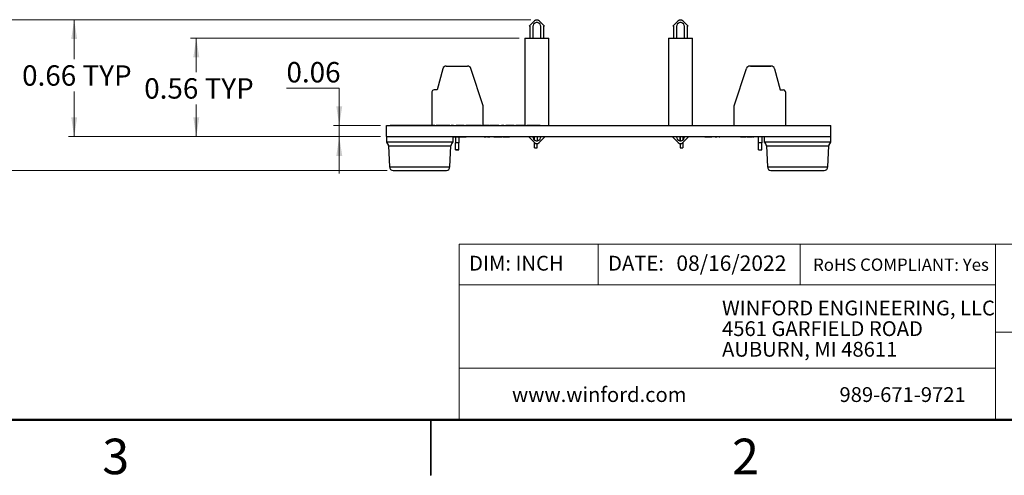
# Model space of a CAD drawing. Units: inches. Extents: x 0.1 to 14.1, y 0.1 to 9.1.
# Drawn here: x 4.8 to 10.3, y 0.1 to 2.7 of the extents above; entities that cross this region are included whole.
import ezdxf

# ---------------------------------------------------------------- set-up
doc = ezdxf.new("R2010")
doc.units = ezdxf.units.IN
doc.header["$LTSCALE"] = 0.833333
doc.header["$MEASUREMENT"] = 0
doc.styles.add('SLDTEXTSTYLE0', font='TXT', dxfattribs={"width": 0.75})
doc.dimstyles.new('SLDDIMSTYLE5', dxfattribs={"dimtxt": 0.114829, "dimasz": 0.108333, "dimexe": 0, "dimexo": 0.0625, "dimgap": 0.028707, "dimtad": 0, "dimtih": 1, "dimtoh": 1, "dimrnd": 1e-09, "dimdsep": 46, "dimtxsty": 'SLDTEXTSTYLE0', "dimsah": 1, "dimcen": 0.09, "dimadec": 0, "dimazin": 2, "dimtfac": 1, "dimtofl": 0, "dimtmove": 0, "dimatfit": 3, "dimfxl": 0, "dimfrac": 2, "dimtolj": 1, "dimtzin": 12, "dimarcsym": 0})
doc.dimstyles.new('SLDDIMSTYLE6', dxfattribs={"dimtxt": 0.114829, "dimasz": 0.108333, "dimexe": 0, "dimexo": 0.0625, "dimgap": 0.028707, "dimtad": 0, "dimtih": 1, "dimtoh": 1, "dimrnd": 1e-09, "dimdsep": 46, "dimtxsty": 'SLDTEXTSTYLE0', "dimsah": 1, "dimcen": 0.09, "dimadec": 0, "dimazin": 2, "dimtfac": 1, "dimtmove": 0, "dimatfit": 0, "dimfxl": 0, "dimfrac": 2, "dimtolj": 1, "dimtzin": 12, "dimarcsym": 0})

# ---------------------------------------------------------------- blocks, each defined once
blk = doc.blocks.new('SW_NOTE_0')
at = {"color": 0, "linetype": 'Continuous', "lineweight": 0, "char_height": 0.083333, "attachment_point": 1, "style": 'SLDTEXTSTYLE0'}
for s, insert in [('WINFORD ENGINEERING, LLC', (0, 0.1074)), ('4561 GARFIELD ROAD', (0, -0.0087)), ('AUBURN, MI 48611', (0, -0.1249))]:
    blk.add_mtext(s, dxfattribs=dict(at, insert=insert))
blk = doc.blocks.new('_D_7')
at = {"color": 7, "linetype": 'Continuous', "lineweight": 18}
for p, q in [((7.6442, 2.6698), (5.0441, 2.6698)), ((5.0769, 2.6698), (5.0769, 2.4472)), ((5.0769, 2.0112), (5.0769, 2.2649)), ((6.7998, 2.0112), (5.0441, 2.0112))]:
    blk.add_line(p, q, dxfattribs=at)
for points in [[(5.0769, 2.6698), (5.0603, 2.5615), (5.0936, 2.5615)], [(5.0769, 2.0112), (5.0936, 2.1196), (5.0603, 2.1196)]]:
    blk.add_solid(points, dxfattribs=at)
at = {"color": 7, "linetype": 'Continuous', "lineweight": 18, "char_height": 0.11483, "attachment_point": 1, "style": 'SLDTEXTSTYLE0'}
for s, insert in [('0.66', (4.784, 2.4129)), ('TYP', (5.124, 2.4129))]:
    blk.add_mtext(s, dxfattribs=dict(at, insert=insert))
blk = doc.blocks.new('_D_8')
at = {"color": 7, "linetype": 'Continuous', "lineweight": 18}
for p, q in [((6.2707, 2.2832), (6.5676, 2.2832)), ((6.5676, 2.2832), (6.5676, 2.0738)), ((6.7998, 2.0738), (6.5348, 2.0738)), ((6.5676, 2.0738), (6.5676, 2.0112)), ((6.7998, 2.0112), (6.5348, 2.0112)), ((6.5676, 2.0112), (6.5676, 1.8029))]:
    blk.add_line(p, q, dxfattribs=at)
for points in [[(6.5676, 2.0738), (6.5843, 2.1822), (6.551, 2.1822)], [(6.5676, 2.0112), (6.551, 1.9029), (6.5843, 1.9029)]]:
    blk.add_solid(points, dxfattribs=at)
at = {"color": 7, "linetype": 'Continuous', "lineweight": 18, "insert": (6.2707, 2.4313), "char_height": 0.11483, "attachment_point": 1, "style": 'SLDTEXTSTYLE0'}
blk.add_mtext('0.06', dxfattribs=at)
blk = doc.blocks.new('_D_9')
at = {"color": 7, "linetype": 'Continuous', "lineweight": 18}
for p, q in [((7.5789, 2.5665), (5.7308, 2.5665)), ((5.7636, 2.5665), (5.7636, 2.3744)), ((5.7636, 2.0112), (5.7636, 2.1921)), ((6.7998, 2.0112), (5.7308, 2.0112))]:
    blk.add_line(p, q, dxfattribs=at)
for points in [[(5.7636, 2.5665), (5.7469, 2.4581), (5.7802, 2.4581)], [(5.7636, 2.0112), (5.7802, 2.1196), (5.7469, 2.1196)]]:
    blk.add_solid(points, dxfattribs=at)
at = {"color": 7, "linetype": 'Continuous', "lineweight": 18, "char_height": 0.11483, "attachment_point": 1, "style": 'SLDTEXTSTYLE0'}
for s, insert in [('0.56', (5.4707, 2.3401)), ('TYP', (5.8107, 2.3401))]:
    blk.add_mtext(s, dxfattribs=dict(at, insert=insert))
blk = doc.blocks.new('_D_10')
at = {"color": 7, "linetype": 'Continuous', "lineweight": 18}
for p, q in [((7.6442, 2.6698), (4.3064, 2.6698)), ((4.3392, 2.6698), (4.3392, 2.3595)), ((4.3392, 1.8212), (4.3392, 2.1772)), ((6.8373, 1.8212), (4.3064, 1.8212))]:
    blk.add_line(p, q, dxfattribs=at)
for points in [[(4.3392, 2.6698), (4.3225, 2.5615), (4.3559, 2.5615)], [(4.3392, 1.8212), (4.3559, 1.9296), (4.3225, 1.9296)]]:
    blk.add_solid(points, dxfattribs=at)
at = {"color": 7, "linetype": 'Continuous', "lineweight": 18, "char_height": 0.11483, "attachment_point": 1, "style": 'SLDTEXTSTYLE0'}
for s, insert in [('0.85', (4.0463, 2.3252)), ('TYP', (4.3863, 2.3252))]:
    blk.add_mtext(s, dxfattribs=dict(at, insert=insert))

msp = doc.modelspace()

# ---------------------------------------------------------------- linework, layer by layer
at = {"color": 7, "linetype": 'Continuous', "lineweight": 25}
for p, q in [((7.6353, 2.6334), (7.6669, 2.6649)), ((7.6669, 2.6649), (7.668, 2.6661)), ((7.668, 2.6661), (7.6708, 2.6679)), ((7.668, 2.6661), (7.6708, 2.6679)), ((7.6708, 2.6679), (7.6738, 2.6692)), ((7.6708, 2.6679), (7.6738, 2.6692)), ((7.6708, 2.6679), (7.6708, 2.6679)), ((7.6738, 2.6692), (7.677, 2.6698)), ((7.677, 2.6698), (7.6803, 2.6698)), ((7.6803, 2.6698), (7.6835, 2.6692)), ((7.6835, 2.6692), (7.6865, 2.6679)), ((7.6865, 2.6679), (7.6892, 2.6661)), ((7.6892, 2.6661), (7.6904, 2.6649)), ((7.6904, 2.6649), (7.7219, 2.6334)), ((8.4433, 2.6334), (8.4749, 2.6649)), ((8.4749, 2.6649), (8.476, 2.6661)), ((8.476, 2.6661), (8.4788, 2.6679)), ((8.4788, 2.6679), (8.4818, 2.6692)), ((8.4818, 2.6692), (8.485, 2.6698)), ((8.485, 2.6698), (8.4883, 2.6698)), ((8.4883, 2.6698), (8.4915, 2.6692)), ((8.4915, 2.6692), (8.4945, 2.6679)), ((8.4945, 2.6679), (8.4972, 2.6661)), ((8.4972, 2.6661), (8.4984, 2.6649)), ((8.4984, 2.6649), (8.5299, 2.6334)), ((7.6412, 2.6334), (7.6353, 2.6334)), ((7.6412, 2.5665), (7.6412, 2.6334)), ((7.6574, 2.6366), (7.657, 2.6324)), ((7.657, 2.6324), (7.657, 2.5665)), ((7.6606, 2.6444), (7.6574, 2.6366)), ((7.6666, 2.6504), (7.6606, 2.6444)), ((7.6744, 2.6536), (7.6666, 2.6504)), ((7.6786, 2.6541), (7.6744, 2.6536)), ((7.6829, 2.6536), (7.6786, 2.6541)), ((7.6907, 2.6504), (7.6829, 2.6536)), ((7.6966, 2.6444), (7.6907, 2.6504)), ((7.6999, 2.6366), (7.6966, 2.6444)), ((7.7003, 2.6324), (7.6999, 2.6366)), ((7.7003, 2.5665), (7.7003, 2.6324)), ((7.7219, 2.6334), (7.716, 2.6334)), ((7.716, 2.6334), (7.716, 2.5665)), ((8.4492, 2.6334), (8.4433, 2.6334)), ((8.4492, 2.5665), (8.4492, 2.6334)), ((8.4492, 2.5665), (8.4492, 2.6334)), ((8.4654, 2.6366), (8.465, 2.6324)), ((8.465, 2.6324), (8.465, 2.5665)), ((8.4686, 2.6444), (8.4654, 2.6366)), ((8.4746, 2.6504), (8.4686, 2.6444)), ((8.4824, 2.6536), (8.4746, 2.6504)), ((8.4866, 2.6541), (8.4824, 2.6536)), ((8.4909, 2.6536), (8.4866, 2.6541)), ((8.4987, 2.6504), (8.4909, 2.6536)), ((8.5046, 2.6444), (8.4987, 2.6504)), ((8.5079, 2.6366), (8.5046, 2.6444)), ((8.5079, 2.6366), (8.5046, 2.6444)), ((8.5083, 2.6324), (8.5079, 2.6366)), ((8.5079, 2.6366), (8.5079, 2.6366)), ((8.5083, 2.6324), (8.5079, 2.6366)), ((8.5083, 2.5665), (8.5083, 2.6324)), ((8.5083, 2.6324), (8.5083, 2.6324)), ((8.5083, 2.5665), (8.5083, 2.6324)), ((8.5299, 2.6334), (8.524, 2.6334)), ((8.524, 2.6334), (8.524, 2.5665)), ((7.6117, 2.5665), (7.6117, 2.0743)), ((7.6117, 2.5665), (7.7456, 2.5665)), ((7.7456, 2.0748), (7.7456, 2.5665)), ((8.4197, 2.5665), (8.4197, 2.0748)), ((8.4197, 2.5665), (8.5536, 2.5665)), ((8.5536, 2.0743), (8.5536, 2.5665)), ((7.1497, 2.3939), (7.1177, 2.2746)), ((7.1497, 2.3939), (7.1177, 2.2746)), ((7.1497, 2.3939), (7.1497, 2.3939)), ((7.1548, 2.4027), (7.1548, 2.4027)), ((7.1687, 2.4085), (7.2889, 2.4085)), ((7.376, 2.1843), (7.3076, 2.3949)), ((8.7892, 2.1843), (8.8577, 2.3949)), ((8.7892, 2.1843), (8.8577, 2.3949)), ((8.8577, 2.3949), (8.8577, 2.3949)), ((8.9966, 2.4085), (8.8764, 2.4085)), ((8.8764, 2.4085), (8.8764, 2.4085)), ((8.9966, 2.4085), (8.8764, 2.4085)), ((8.994, 2.4085), (8.8798, 2.4085)), ((8.994, 2.4085), (8.8798, 2.4085)), ((8.8798, 2.4085), (8.994, 2.4085)), ((8.994, 2.4085), (8.8798, 2.4085)), ((8.8798, 2.4085), (8.994, 2.4085)), ((8.994, 2.4085), (8.8798, 2.4085)), ((8.8798, 2.4085), (8.994, 2.4085)), ((8.994, 2.4085), (8.8798, 2.4085)), ((8.8798, 2.4085), (8.994, 2.4085)), ((8.994, 2.4085), (8.8798, 2.4085)), ((8.8798, 2.4085), (8.994, 2.4085)), ((8.994, 2.4085), (8.8798, 2.4085)), ((8.8798, 2.4085), (8.994, 2.4085)), ((8.994, 2.4085), (8.8798, 2.4085)), ((8.8798, 2.4085), (8.994, 2.4085)), ((8.994, 2.4085), (8.8798, 2.4085)), ((8.994, 2.4085), (8.8798, 2.4085)), ((8.8798, 2.4085), (8.994, 2.4085)), ((8.994, 2.4085), (8.8798, 2.4085)), ((8.8798, 2.4085), (8.994, 2.4085)), ((8.994, 2.4085), (8.8798, 2.4085)), ((8.8798, 2.4085), (8.994, 2.4085)), ((8.994, 2.4085), (8.8798, 2.4085)), ((8.8798, 2.4085), (8.994, 2.4085)), ((8.994, 2.4085), (8.8798, 2.4085)), ((8.8798, 2.4085), (8.994, 2.4085)), ((8.994, 2.4085), (8.8798, 2.4085)), ((8.8798, 2.4085), (8.994, 2.4085)), ((8.9966, 2.4085), (8.9966, 2.4085)), ((9.0156, 2.3939), (9.0476, 2.2746)), ((7.0921, 2.2712), (7.0921, 2.2712)), ((7.1177, 2.2746), (7.1005, 2.2746)), ((9.0476, 2.2746), (9.0648, 2.2746)), ((9.0476, 2.2746), (9.0648, 2.2746)), ((9.0476, 2.2746), (9.0476, 2.2746)), ((9.0648, 2.2746), (9.0648, 2.2746)), ((7.0886, 2.2628), (7.0886, 2.0738)), ((7.0886, 2.2628), (7.0886, 2.0738)), ((7.0886, 2.2628), (7.0886, 2.2628)), ((7.0886, 2.2549), (7.0886, 2.0778)), ((7.0886, 2.2549), (7.0886, 2.0778)), ((7.0886, 2.2549), (7.0886, 2.0778)), ((7.0886, 2.2549), (7.0886, 2.2549)), ((7.0886, 2.2549), (7.0886, 2.0778)), ((7.0886, 2.2549), (7.0886, 2.0778)), ((7.0886, 2.2549), (7.0886, 2.0778)), ((9.0762, 2.2659), (9.0762, 2.2659)), ((9.0766, 2.2628), (9.0766, 2.0748)), ((7.376, 2.0748), (7.376, 2.1843)), ((8.7892, 2.0748), (8.7892, 2.1843)), ((8.7892, 2.1843), (8.7892, 2.1843)), ((8.7892, 2.0748), (8.7892, 2.1843)), ((6.8326, 2.0738), (9.3326, 2.0738)), ((6.8326, 2.0112), (6.8326, 2.0738)), ((6.8532, 2.0748), (6.8532, 2.0738)), ((6.8695, 2.0748), (6.8532, 2.0748)), ((6.8695, 2.0748), (6.8695, 2.0738)), ((6.8827, 2.0748), (6.8695, 2.0748)), ((6.8827, 2.0748), (6.8827, 2.0738)), ((6.8916, 2.0748), (6.8827, 2.0748)), ((6.8916, 2.0748), (6.8916, 2.0738)), ((6.9006, 2.0748), (6.8916, 2.0748)), ((6.9006, 2.0748), (6.9006, 2.0738)), ((6.9137, 2.0748), (6.9006, 2.0748)), ((6.9137, 2.0748), (6.9137, 2.0738)), ((6.9299, 2.0748), (6.9137, 2.0748)), ((6.9303, 2.0748), (6.9299, 2.0748)), ((6.9299, 2.0748), (6.9299, 2.0738)), ((6.9303, 2.0748), (6.9303, 2.0738)), ((6.9466, 2.0748), (6.9303, 2.0748)), ((6.9466, 2.0748), (6.9466, 2.0738)), ((6.9599, 2.0748), (6.9466, 2.0748)), ((6.9599, 2.0748), (6.9599, 2.0738)), ((6.9687, 2.0748), (6.9599, 2.0748)), ((6.9687, 2.0748), (6.9687, 2.0738)), ((6.9777, 2.0748), (6.9687, 2.0748)), ((6.9777, 2.0748), (6.9777, 2.0738)), ((6.9908, 2.0748), (6.9777, 2.0748)), ((6.9908, 2.0748), (6.9908, 2.0738)), ((7.007, 2.0748), (6.9908, 2.0748)), ((7.0074, 2.0748), (7.007, 2.0748)), ((7.007, 2.0748), (7.007, 2.0738)), ((7.0074, 2.0748), (7.0074, 2.0738)), ((7.0237, 2.0748), (7.0074, 2.0748)), ((7.0237, 2.0748), (7.0237, 2.0738)), ((7.037, 2.0748), (7.0237, 2.0748)), ((7.037, 2.0748), (7.037, 2.0738)), ((7.0458, 2.0748), (7.037, 2.0748)), ((7.0458, 2.0748), (7.0458, 2.0738)), ((7.0548, 2.0748), (7.0458, 2.0748)), ((7.0548, 2.0748), (7.0548, 2.0738)), ((7.0679, 2.0748), (7.0548, 2.0748)), ((7.0679, 2.0748), (7.0679, 2.0738)), ((7.0841, 2.0748), (7.0679, 2.0748)), ((7.0841, 2.0748), (7.0886, 2.0748)), ((7.0841, 2.0748), (7.0841, 2.0738)), ((7.0886, 2.0778), (7.0886, 2.0778)), ((7.0886, 2.0778), (7.0886, 2.0778)), ((7.0886, 2.0778), (7.0886, 2.0778)), ((7.0914, 2.0748), (7.0914, 2.0738)), ((7.1052, 2.0748), (7.0914, 2.0748)), ((7.1052, 2.0748), (7.1052, 2.0738)), ((7.1125, 2.0748), (7.1125, 2.0738)), ((7.1288, 2.0748), (7.1125, 2.0748)), ((7.1288, 2.0748), (7.1288, 2.0738)), ((7.1421, 2.0748), (7.1288, 2.0748)), ((7.1421, 2.0748), (7.1421, 2.0738)), ((7.1509, 2.0748), (7.1421, 2.0748)), ((7.1509, 2.0748), (7.1509, 2.0738)), ((7.1599, 2.0748), (7.1509, 2.0748)), ((7.1599, 2.0748), (7.1599, 2.0738)), ((7.173, 2.0748), (7.1599, 2.0748)), ((7.173, 2.0748), (7.173, 2.0738)), ((7.1892, 2.0748), (7.173, 2.0748)), ((7.1892, 2.0748), (7.1892, 2.0738)), ((7.196, 2.0748), (7.196, 2.0738)), ((7.196, 2.0748), (7.1965, 2.0748)), ((7.1965, 2.0748), (7.1965, 2.0738)), ((7.2103, 2.0748), (7.1965, 2.0748)), ((7.2103, 2.0748), (7.2245, 2.0748)), ((7.2103, 2.0748), (7.2103, 2.0738)), ((7.2245, 2.0748), (7.2245, 2.0738)), ((7.2383, 2.0748), (7.2245, 2.0748)), ((7.2383, 2.0748), (7.2383, 2.0738)), ((7.2487, 2.0748), (7.2487, 2.0738)), ((7.2564, 2.0748), (7.2564, 2.0738)), ((7.2702, 2.0748), (7.2564, 2.0748)), ((7.2702, 2.0748), (7.2801, 2.0748)), ((7.2702, 2.0748), (7.2702, 2.0738)), ((7.2801, 2.0748), (7.2801, 2.0738)), ((7.287, 2.0748), (7.2801, 2.0748)), ((7.287, 2.0748), (7.287, 2.0738)), ((7.3008, 2.0748), (7.287, 2.0748)), ((7.3008, 2.0748), (7.3008, 2.0738)), ((7.3103, 2.0748), (7.3008, 2.0748)), ((7.3103, 2.0748), (7.3103, 2.0738)), ((7.3124, 2.0748), (7.3106, 2.0748)), ((7.3124, 2.0748), (7.3124, 2.0738)), ((7.3137, 2.0748), (7.3124, 2.0748)), ((7.3137, 2.0748), (7.3143, 2.0748)), ((7.3137, 2.0748), (7.3137, 2.0738)), ((7.3159, 2.0748), (7.3159, 2.0738)), ((7.3422, 2.0748), (7.3422, 2.0738)), ((7.3684, 2.0748), (7.3684, 2.0738)), ((7.37, 2.0748), (7.38, 2.0748)), ((7.38, 2.0748), (7.38, 2.0738)), ((7.3938, 2.0748), (7.38, 2.0748)), ((7.3938, 2.0748), (7.3938, 2.0738)), ((7.4022, 2.0748), (7.4022, 2.0738)), ((7.408, 2.0748), (7.408, 2.0738)), ((7.4119, 2.0748), (7.408, 2.0748)), ((7.4119, 2.0748), (7.4142, 2.0748)), ((7.4119, 2.0748), (7.4119, 2.0738)), ((7.4158, 2.0748), (7.4158, 2.0738)), ((7.436, 2.0748), (7.436, 2.0738)), ((7.4511, 2.0748), (7.4511, 2.0738)), ((7.4649, 2.0748), (7.4511, 2.0748)), ((7.4649, 2.0748), (7.48, 2.0748)), ((7.4649, 2.0748), (7.4649, 2.0738)), ((7.48, 2.0748), (7.48, 2.0738)), ((7.4938, 2.0748), (7.48, 2.0748)), ((7.4938, 2.0748), (7.503, 2.0748)), ((7.4938, 2.0748), (7.4938, 2.0738)), ((7.5045, 2.0748), (7.5045, 2.0738)), ((7.5287, 2.0748), (7.5287, 2.0738)), ((7.5519, 2.0748), (7.5519, 2.0738)), ((7.5535, 2.0748), (7.5586, 2.0748)), ((7.5601, 2.0748), (7.5601, 2.0738)), ((7.5864, 2.0748), (7.5864, 2.0738)), ((7.6127, 2.0748), (7.6127, 2.0738)), ((7.6127, 2.0743), (7.6226, 2.0743)), ((7.6226, 2.0748), (7.6226, 2.0738)), ((7.6364, 2.0748), (7.6226, 2.0748)), ((7.6364, 2.0748), (7.6364, 2.0738)), ((7.6461, 2.0748), (7.6461, 2.0738)), ((7.6527, 2.0748), (7.6527, 2.0738)), ((7.6665, 2.0748), (7.6527, 2.0748)), ((7.6665, 2.0748), (7.6665, 2.0738)), ((7.6761, 2.0748), (7.6761, 2.0738)), ((7.6815, 2.0748), (7.6815, 2.0738)), ((7.6829, 2.0748), (7.6829, 2.0738)), ((7.6967, 2.0748), (7.6829, 2.0748)), ((7.6967, 2.0748), (8.4845, 2.0748)), ((7.6967, 2.0748), (7.6967, 2.0738)), ((8.4845, 2.0748), (8.4845, 2.0738)), ((8.4845, 2.0748), (8.5352, 2.0748)), ((8.536, 2.0743), (8.5536, 2.0743)), ((8.5426, 2.0743), (8.5426, 2.0738)), ((8.5536, 2.0748), (8.726, 2.0748)), ((8.726, 2.0748), (8.9283, 2.0748)), ((8.726, 2.0748), (8.726, 2.0738)), ((8.9283, 2.0748), (8.9283, 2.0738)), ((8.9283, 2.0748), (8.9605, 2.0748)), ((8.9605, 2.0748), (8.9605, 2.0738)), ((8.9605, 2.0748), (8.9791, 2.0748)), ((8.9791, 2.0748), (8.9791, 2.0738)), ((8.9791, 2.0748), (8.9885, 2.0748)), ((8.9885, 2.0748), (8.9885, 2.0738)), ((8.9885, 2.0748), (8.9979, 2.0748)), ((8.9979, 2.0748), (8.9979, 2.0738)), ((8.9979, 2.0748), (9.0166, 2.0748)), ((9.0166, 2.0748), (9.0166, 2.0738)), ((9.0166, 2.0748), (9.0263, 2.0748)), ((9.0263, 2.0748), (9.0263, 2.0738)), ((9.0263, 2.0748), (9.0277, 2.0748)), ((9.0277, 2.0748), (9.0277, 2.0738)), ((9.0277, 2.0748), (9.3168, 2.0748)), ((9.3168, 2.0748), (9.3168, 2.0738)), ((9.3168, 2.0748), (9.3182, 2.0748)), ((9.3182, 2.0748), (9.3182, 2.0738)), ((9.3201, 2.0748), (9.3201, 2.0738)), ((9.3223, 2.0748), (9.3223, 2.0738)), ((9.3326, 2.0112), (9.3326, 2.0738)), ((6.8326, 2.0112), (6.8326, 1.98)), ((6.8326, 2.0112), (9.3326, 2.0112)), ((7.2076, 1.98), (7.2076, 2.0112)), ((7.2122, 2.0102), (7.2122, 2.0112)), ((7.2122, 2.0102), (7.2138, 2.0102)), ((7.2143, 2.0102), (7.2143, 2.0112)), ((7.2154, 2.0102), (7.2154, 2.0112)), ((7.2194, 2.0102), (7.2194, 2.0112)), ((7.2205, 2.0102), (7.2205, 1.9754)), ((7.2205, 2.0102), (7.2205, 1.9754)), ((7.2246, 2.0102), (7.2246, 2.0112)), ((7.2311, 2.0102), (7.2311, 2.0112)), ((7.2311, 2.0102), (7.245, 2.0102)), ((7.2402, 2.0102), (7.2402, 1.9754)), ((7.245, 2.0102), (7.245, 2.0112)), ((7.245, 2.0102), (7.2483, 2.0102)), ((7.2483, 2.0102), (7.2483, 2.0112)), ((7.2483, 2.0102), (7.2522, 2.0102)), ((7.2522, 2.0102), (7.2522, 2.0112)), ((7.2522, 2.0102), (7.2598, 2.0102)), ((7.2598, 2.0102), (7.2598, 2.0112)), ((7.2598, 2.0102), (7.2744, 2.0102)), ((7.2744, 2.0102), (7.2744, 2.0112)), ((7.2744, 2.0102), (7.2815, 2.0102)), ((7.2815, 2.0102), (7.2815, 2.0112)), ((7.2882, 2.0102), (7.2882, 2.0112)), ((7.3037, 2.0102), (7.3037, 2.0112)), ((7.322, 2.0102), (7.322, 2.0112)), ((7.3833, 2.0102), (7.3833, 2.0112)), ((7.3833, 2.0102), (7.3857, 2.0102)), ((7.3857, 2.0102), (7.3857, 2.0112)), ((7.3857, 2.0102), (7.3924, 2.0102)), ((7.3939, 2.0102), (7.3939, 2.0112)), ((7.3977, 2.0102), (7.3977, 2.0112)), ((7.3977, 2.0102), (7.4002, 2.0102)), ((7.4022, 2.0102), (7.4022, 2.0112)), ((7.4033, 2.0102), (7.4033, 2.0112)), ((7.4033, 2.0102), (7.4105, 2.0102)), ((7.4097, 2.0102), (7.4097, 2.0101)), ((7.4105, 2.0102), (7.4105, 2.0112)), ((7.4109, 2.0102), (7.4109, 2.0112)), ((7.4136, 2.0102), (7.4136, 2.0112)), ((7.4238, 2.0102), (7.4238, 2.0112)), ((7.4361, 2.0102), (7.4361, 2.0112)), ((7.4375, 2.0102), (7.4375, 2.0112)), ((7.4375, 2.0102), (7.4383, 2.0102)), ((7.4383, 2.0102), (7.4383, 2.0112)), ((7.4383, 2.0102), (7.4392, 2.0102)), ((7.4399, 2.0102), (7.4399, 2.0112)), ((7.4462, 2.0102), (7.4462, 2.0112)), ((7.4462, 2.0102), (7.4493, 2.0102)), ((7.4476, 2.0102), (7.4476, 2.0112)), ((7.454, 2.0102), (7.454, 2.0112)), ((7.4603, 2.0102), (7.4603, 2.0112)), ((7.4632, 2.0102), (7.4632, 2.0112)), ((7.4663, 2.0102), (7.4663, 2.0112)), ((7.4663, 2.0102), (7.4743, 2.0102)), ((7.4674, 2.0102), (7.4674, 2.0112)), ((7.4743, 2.0102), (7.4743, 2.0112)), ((7.4743, 2.0102), (7.4748, 2.0102)), ((7.4748, 2.0102), (7.4748, 2.0112)), ((7.4748, 2.0102), (7.4823, 2.0102)), ((7.4823, 2.0102), (7.4823, 2.0112)), ((7.4883, 2.0102), (7.4883, 2.0112)), ((7.4883, 2.0102), (7.4962, 2.0102)), ((7.4962, 2.0102), (7.4962, 2.0112)), ((7.4962, 2.0102), (7.4993, 2.0102)), ((7.4993, 2.0102), (7.4993, 2.0112)), ((7.4993, 2.0102), (7.5132, 2.0102)), ((7.5132, 2.0102), (7.5132, 2.0112)), ((7.5132, 2.0102), (7.5163, 2.0102)), ((7.5163, 2.0102), (7.5163, 2.0112)), ((7.5163, 2.0102), (7.5243, 2.0102)), ((7.5243, 2.0102), (7.5243, 2.0112)), ((7.6669, 1.9759), (7.6353, 2.0074)), ((7.6353, 2.0074), (7.6412, 2.0074)), ((7.6412, 2.0074), (7.6412, 2.0112)), ((7.657, 2.0112), (7.657, 2.0084)), ((7.657, 2.0084), (7.6574, 2.0042)), ((7.6574, 2.0042), (7.6606, 1.9964)), ((7.6606, 1.9964), (7.6666, 1.9904)), ((7.6648, 1.9922), (7.6648, 2.0112)), ((7.6805, 2.0112), (7.6805, 1.9869)), ((7.7219, 2.0074), (7.6904, 1.9759)), ((7.6907, 1.9904), (7.6966, 1.9964)), ((7.6966, 1.9964), (7.6999, 2.0042)), ((7.6999, 2.0042), (7.7003, 2.0084)), ((7.7003, 2.0084), (7.7003, 2.0112)), ((7.716, 2.0112), (7.716, 2.0074)), ((7.716, 2.0074), (7.7219, 2.0074)), ((8.4749, 1.9759), (8.4433, 2.0074)), ((8.4433, 2.0074), (8.4492, 2.0074)), ((8.4433, 2.0074), (8.4492, 2.0074)), ((8.4492, 2.0074), (8.4492, 2.0112)), ((8.4492, 2.0074), (8.4492, 2.0112)), ((8.4492, 2.0074), (8.4492, 2.0074)), ((8.465, 2.0112), (8.465, 2.0084)), ((8.465, 2.0084), (8.4654, 2.0042)), ((8.4654, 2.0042), (8.4686, 1.9964)), ((8.4686, 1.9964), (8.4746, 1.9904)), ((8.4848, 1.9869), (8.4848, 2.0112)), ((8.4848, 2.0112), (8.4848, 1.9869)), ((8.5299, 2.0074), (8.4984, 1.9759)), ((8.4987, 1.9904), (8.5046, 1.9964)), ((8.5005, 2.0112), (8.5005, 1.9922)), ((8.5046, 1.9964), (8.5079, 2.0042)), ((8.5046, 1.9964), (8.5079, 2.0042)), ((8.5079, 2.0042), (8.5083, 2.0084)), ((8.5079, 2.0042), (8.5083, 2.0084)), ((8.5079, 2.0042), (8.5079, 2.0042)), ((8.5083, 2.0084), (8.5083, 2.0112)), ((8.5083, 2.0084), (8.5083, 2.0112)), ((8.5083, 2.0084), (8.5083, 2.0084)), ((8.524, 2.0112), (8.524, 2.0074)), ((8.524, 2.0074), (8.5299, 2.0074)), ((8.524, 2.0074), (8.5299, 2.0074)), ((8.5299, 2.0074), (8.5299, 2.0074)), ((8.624, 2.0102), (8.624, 2.0112)), ((8.6252, 2.0102), (8.6252, 2.0112)), ((8.6293, 2.0102), (8.6293, 2.0112)), ((8.6297, 2.0102), (8.6297, 2.0112)), ((8.6297, 2.0102), (8.6409, 2.0102)), ((8.6409, 2.0102), (8.6409, 2.0112)), ((8.6409, 2.0102), (8.6484, 2.0102)), ((8.6484, 2.0102), (8.6484, 2.0112)), ((8.6484, 2.0102), (8.6596, 2.0102)), ((8.6596, 2.0102), (8.6596, 2.0112)), ((8.6596, 2.0102), (8.6622, 2.0102)), ((8.6637, 2.0102), (8.6637, 2.0112)), ((8.6638, 2.0102), (8.6638, 2.0112)), ((8.6769, 2.0102), (8.6769, 2.0112)), ((8.6778, 2.0102), (8.6778, 2.0112)), ((8.6815, 2.0102), (8.6815, 2.0112)), ((8.6839, 2.0102), (8.6839, 2.0112)), ((8.6902, 2.0102), (8.6902, 2.0112)), ((8.6909, 2.0102), (8.6913, 2.0102)), ((8.7025, 2.0102), (8.7025, 2.0112)), ((8.7039, 2.0102), (8.7039, 2.0112)), ((8.7041, 2.0102), (8.7049, 2.0102)), ((8.7049, 2.0102), (8.7049, 2.0112)), ((8.7049, 2.0102), (8.7072, 2.0102)), ((8.7072, 2.0102), (8.7072, 2.0112)), ((8.7191, 2.0102), (8.7191, 2.0112)), ((8.7319, 2.0102), (8.7319, 2.0112)), ((8.7369, 2.0102), (8.7369, 2.0112)), ((8.8243, 2.0102), (8.8243, 2.0112)), ((8.8254, 2.0102), (8.8254, 2.0112)), ((8.8294, 2.0102), (8.8294, 2.0112)), ((8.8346, 2.0102), (8.8346, 2.0112)), ((8.8411, 2.0102), (8.8411, 2.0112)), ((8.8411, 2.0102), (8.855, 2.0102)), ((8.855, 2.0102), (8.855, 2.0112)), ((8.8607, 2.0102), (8.8607, 2.0112)), ((8.8607, 2.0102), (8.8622, 2.0102)), ((8.8622, 2.0102), (8.8622, 2.0112)), ((8.8622, 2.0102), (8.8698, 2.0102)), ((8.8698, 2.0102), (8.8698, 2.0112)), ((8.8698, 2.0102), (8.8844, 2.0102)), ((8.8844, 2.0102), (8.8844, 2.0112)), ((8.8844, 2.0102), (8.8915, 2.0102)), ((8.8915, 2.0102), (8.8915, 2.0112)), ((8.8945, 2.0102), (8.8945, 2.0112)), ((8.8945, 2.0102), (8.8987, 2.0102)), ((8.8982, 2.0102), (8.8982, 2.0112)), ((8.9137, 2.0102), (8.9137, 2.0112)), ((8.9251, 1.9754), (8.9251, 2.0102)), ((8.932, 2.0102), (8.932, 2.0112)), ((8.9448, 2.0112), (8.9448, 1.9754)), ((8.9576, 2.0112), (8.9576, 1.98)), ((9.3326, 1.98), (9.3326, 2.0112)), ((7.2076, 1.98), (6.8326, 1.98)), ((6.845, 1.9596), (6.8502, 1.8404)), ((7.1901, 1.8404), (7.1953, 1.9596)), ((7.2402, 1.9754), (7.2205, 1.9754)), ((7.2205, 1.936), (7.2205, 1.9754)), ((7.2205, 1.936), (7.2205, 1.9754)), ((7.2402, 1.936), (7.2402, 1.9754)), ((7.6648, 1.9727), (7.6648, 1.978)), ((7.6648, 1.9479), (7.6648, 1.9727)), ((7.6713, 1.9727), (7.6648, 1.9727)), ((7.6648, 1.9479), (7.6805, 1.9479)), ((7.6666, 1.9904), (7.6744, 1.9872)), ((7.668, 1.9747), (7.6669, 1.9759)), ((7.6708, 1.9729), (7.668, 1.9747)), ((7.6708, 1.9729), (7.668, 1.9747)), ((7.6738, 1.9716), (7.6708, 1.9729)), ((7.6708, 1.9729), (7.6708, 1.9729)), ((7.6738, 1.9716), (7.6708, 1.9729)), ((7.677, 1.971), (7.6738, 1.9716)), ((7.6744, 1.9872), (7.6786, 1.9867)), ((7.6803, 1.971), (7.677, 1.971)), ((7.6786, 1.9867), (7.6829, 1.9872)), ((7.6835, 1.9716), (7.6803, 1.971)), ((7.6805, 1.9479), (7.6805, 1.971)), ((7.6829, 1.9872), (7.6907, 1.9904)), ((7.6865, 1.9729), (7.6835, 1.9716)), ((7.6892, 1.9747), (7.6865, 1.9729)), ((7.6904, 1.9759), (7.6892, 1.9747)), ((8.4746, 1.9904), (8.4824, 1.9872)), ((8.476, 1.9747), (8.4749, 1.9759)), ((8.4788, 1.9729), (8.476, 1.9747)), ((8.4818, 1.9716), (8.4788, 1.9729)), ((8.485, 1.971), (8.4818, 1.9716)), ((8.4824, 1.9872), (8.4866, 1.9867)), ((8.4848, 1.971), (8.4848, 1.9479)), ((8.4848, 1.9479), (8.5005, 1.9479)), ((8.4883, 1.971), (8.485, 1.971)), ((8.4866, 1.9867), (8.4909, 1.9872)), ((8.4915, 1.9716), (8.4883, 1.971)), ((8.4909, 1.9872), (8.4987, 1.9904)), ((8.4945, 1.9729), (8.4915, 1.9716)), ((8.5005, 1.9727), (8.494, 1.9727)), ((8.4972, 1.9747), (8.4945, 1.9729)), ((8.4984, 1.9759), (8.4972, 1.9747)), ((8.5005, 1.978), (8.5005, 1.9727)), ((8.5005, 1.9727), (8.5005, 1.9479)), ((8.9251, 1.936), (8.9251, 1.9754)), ((8.9448, 1.9754), (8.9251, 1.9754)), ((8.9448, 1.936), (8.9448, 1.9754)), ((9.3326, 1.98), (8.9576, 1.98)), ((8.97, 1.9596), (8.9752, 1.8404)), ((9.3151, 1.8404), (9.3203, 1.9596)), ((7.2205, 1.936), (7.2205, 1.936)), ((7.2205, 1.936), (7.2402, 1.936)), ((7.2402, 1.936), (7.2205, 1.936)), ((8.9251, 1.936), (8.9448, 1.936)), ((6.8701, 1.8212), (7.1701, 1.8212)), ((8.9951, 1.8212), (9.2951, 1.8212)), ((7.0833, 0.1041), (7.0833, 0.4167)), ((7.0833, 0.4167), (7.0833, 0.1042))]:
    msp.add_line(p, q, dxfattribs=at)
at = {"color": 8, "linetype": 'Continuous', "lineweight": 25}
for p, q in [((8.536, 2.0743), (8.536, 2.0738)), ((6.845, 1.9596), (7.1953, 1.9596)), ((8.97, 1.9596), (9.3203, 1.9596)), ((6.8502, 1.8404), (7.1901, 1.8404)), ((8.9752, 1.8404), (9.3151, 1.8404))]:
    msp.add_line(p, q, dxfattribs=at)
at = {"color": 7, "linetype": 'Continuous', "lineweight": 18}
for p, q in [((13.75, 1.4049), (7.2428, 1.4049)), ((7.2428, 1.4049), (7.2428, 0.4167)), ((8.0228, 1.4049), (8.0228, 1.1774)), ((9.1602, 1.4049), (9.1602, 1.1774)), ((10.259, 0.9094), (10.259, 1.4049)), ((10.259, 1.1774), (7.2428, 1.1774)), ((10.259, 0.9094), (13.75, 0.9094)), ((10.259, 0.9094), (10.259, 0.4167)), ((10.259, 0.7067), (7.2428, 0.7067))]:
    msp.add_line(p, q, dxfattribs=at)
at = {"color": 7, "linetype": 'Continuous', "lineweight": 50}
msp.add_line((13.75, 0.4167), (0.4167, 0.4167), dxfattribs=at)
at = {"color": 7, "linetype": 'Continuous', "lineweight": 25, "flags": 128}
msp.add_lwpolyline([(8.8798, 2.4085), (8.8815, 2.4085), (8.8863, 2.4085), (8.8942, 2.4085), (8.9045, 2.4085), (8.9166, 2.4085), (8.93, 2.4085), (8.9438, 2.4085), (8.9571, 2.4085), (8.9693, 2.4085), (8.9796, 2.4085), (8.9874, 2.4085), (8.9923, 2.4085), (8.994, 2.4085)], dxfattribs=at)
msp.add_lwpolyline([(8.8798, 2.4085), (8.8815, 2.4085), (8.8863, 2.4085), (8.8942, 2.4085), (8.9045, 2.4085), (8.9166, 2.4085), (8.93, 2.4085), (8.9438, 2.4085), (8.9571, 2.4085), (8.9693, 2.4085), (8.9796, 2.4085), (8.9874, 2.4085), (8.9923, 2.4085), (8.994, 2.4085)], dxfattribs=at)
at = {"color": 7, "linetype": 'Continuous', "lineweight": 25}
for centre, radius, start, end in [((7.1687, 2.3888), 0.0197, 90, 165), ((7.1687, 2.3888), 0.0197, 135, 165), ((7.2889, 2.3888), 0.0197, 18, 90), ((8.8764, 2.3888), 0.0197, 90, 162), ((8.8764, 2.3888), 0.0197, 90, 162), ((8.9966, 2.3888), 0.0197, 15, 90), ((8.9966, 2.3888), 0.0197, 15, 90), ((7.1005, 2.2628), 0.0118, 90, 180), ((7.1005, 2.2628), 0.0118, 135, 180), ((9.0648, 2.2628), 0.0118, 0, 90), ((9.0648, 2.2628), 0.0118, 15.2595, 90), ((6.82, 1.9585), 0.025, 2.5, 59.5708), ((7.2203, 1.9585), 0.025, 120.4292, 177.5), ((8.945, 1.9585), 0.025, 2.5, 59.5708), ((9.3453, 1.9585), 0.025, 120.4292, 177.5), ((6.8701, 1.8412), 0.02, 182.5, 270), ((7.1701, 1.8412), 0.02, 270, 357.5), ((8.9951, 1.8412), 0.02, 182.5, 270), ((9.2951, 1.8412), 0.02, 270, 357.5)]:
    msp.add_arc(centre, radius, start, end, dxfattribs=at)
for points, knots in [([(7.2487, 2.0748), (7.2477, 2.0748), (7.2457, 2.0748), (7.243, 2.0748), (7.2407, 2.0748), (7.2388, 2.0748), (7.2384, 2.0748), (7.2384, 2.0748), (7.2383, 2.0748)], [0, 0, 0, 0, 0.124997, 0.249948, 0.37491, 0.499775, 0.749526, 1, 1, 1, 1]), ([(7.2564, 2.0748), (7.2566, 2.0748), (7.2567, 2.0748), (7.255, 2.0748), (7.2533, 2.0748), (7.2511, 2.0748), (7.2495, 2.0748), (7.2487, 2.0748)], [0, 0, 0, 0, 0.500506, 0.625417, 0.75023, 0.875027, 1, 1, 1, 1]), ([(7.3422, 2.0748), (7.3383, 2.0748), (7.3305, 2.0748), (7.3211, 2.0748), (7.3164, 2.0748), (7.316, 2.0748), (7.3159, 2.0748)], [0, 0, 0, 0, 0.280358, 0.559238, 0.779208, 1, 1, 1, 1]), ([(7.3684, 2.0748), (7.368, 2.0748), (7.3672, 2.0748), (7.36, 2.0748), (7.3512, 2.0748), (7.3452, 2.0748), (7.3422, 2.0748)], [0, 0, 0, 0, 0.279704, 0.559112, 0.77939, 1, 1, 1, 1]), ([(7.4022, 2.0748), (7.401, 2.0748), (7.3988, 2.0748), (7.3954, 2.0748), (7.3938, 2.0748), (7.3938, 2.0748), (7.3938, 2.0748)], [0, 0, 0, 0, 0.124691, 0.248807, 0.498067, 1, 1, 1, 1]), ([(7.408, 2.0748), (7.407, 2.0748), (7.4052, 2.0748), (7.4031, 2.0748), (7.4022, 2.0748)], [0, 0, 0, 0, 0.560291, 1, 1, 1, 1]), ([(7.436, 2.0748), (7.4326, 2.0748), (7.4258, 2.0748), (7.4171, 2.0748), (7.4163, 2.0748), (7.4158, 2.0748)], [0, 0, 0, 0, 0.279376, 0.559998, 1, 1, 1, 1]), ([(7.4511, 2.0748), (7.4488, 2.0748), (7.4447, 2.0748), (7.4387, 2.0748), (7.436, 2.0748)], [0, 0, 0, 0, 0.558723, 1, 1, 1, 1]), ([(7.5287, 2.0748), (7.5249, 2.0748), (7.5175, 2.0748), (7.5091, 2.0748), (7.505, 2.0748), (7.5047, 2.0748), (7.5045, 2.0748)], [0, 0, 0, 0, 0.279994, 0.558814, 0.779066, 1, 1, 1, 1]), ([(7.5519, 2.0748), (7.551, 2.0748), (7.5492, 2.0748), (7.5411, 2.0748), (7.5334, 2.0748), (7.5287, 2.0748)], [0, 0, 0, 0, 0.281095, 0.5609531, 1, 1, 1, 1]), ([(7.5864, 2.0748), (7.5825, 2.0748), (7.5747, 2.0748), (7.5653, 2.0748), (7.5607, 2.0748), (7.5603, 2.0748), (7.5601, 2.0748)], [0, 0, 0, 0, 0.280356, 0.559237, 0.779207, 1, 1, 1, 1]), ([(7.6127, 2.0748), (7.6122, 2.0748), (7.6114, 2.0748), (7.6042, 2.0748), (7.5955, 2.0748), (7.5895, 2.0748), (7.5864, 2.0748)], [0, 0, 0, 0, 0.279704, 0.559112, 0.779389, 1, 1, 1, 1]), ([(7.6461, 2.0748), (7.6451, 2.0748), (7.6433, 2.0748), (7.6408, 2.0748), (7.6388, 2.0748), (7.6362, 2.0748), (7.6363, 2.0748), (7.6364, 2.0748)], [0, 0, 0, 0, 0.125202, 0.250313, 0.375354, 0.500526, 1, 1, 1, 1]), ([(7.6527, 2.0748), (7.6528, 2.0748), (7.653, 2.0748), (7.6516, 2.0748), (7.6502, 2.0748), (7.6482, 2.0748), (7.6468, 2.0748), (7.6461, 2.0748)], [0, 0, 0, 0, 0.500714, 0.625658, 0.750268, 0.874884, 1, 1, 1, 1]), ([(7.6761, 2.0748), (7.6752, 2.0748), (7.6733, 2.0748), (7.6709, 2.0748), (7.6689, 2.0748), (7.6664, 2.0748), (7.6665, 2.0748), (7.6665, 2.0748)], [0, 0, 0, 0, 0.125063, 0.250203, 0.375249, 0.500448, 1, 1, 1, 1]), ([(7.6815, 2.0748), (7.6812, 2.0748), (7.6805, 2.0748), (7.6786, 2.0748), (7.677, 2.0748), (7.6761, 2.0748)], [0, 0, 0, 0, 0.280321, 0.560663, 1, 1, 1, 1]), ([(7.6829, 2.0748), (7.6829, 2.0748), (7.6829, 2.0748), (7.682, 2.0748), (7.6815, 2.0748)], [0, 0, 0, 0, 0.561453, 1, 1, 1, 1]), ([(7.2143, 2.0102), (7.2144, 2.0102), (7.2144, 2.0102), (7.2151, 2.0102), (7.2154, 2.0102)], [0, 0, 0, 0, 0.560049, 1, 1, 1, 1]), ([(7.2154, 2.0102), (7.216, 2.0102), (7.2169, 2.0102), (7.2186, 2.0102), (7.2194, 2.0102)], [0, 0, 0, 0, 0.559969, 1, 1, 1, 1]), ([(7.2194, 2.0102), (7.2203, 2.0102), (7.2218, 2.0102), (7.2237, 2.0102), (7.2246, 2.0102)], [0, 0, 0, 0, 0.559476, 1, 1, 1, 1]), ([(7.2246, 2.0102), (7.2258, 2.0102), (7.2279, 2.0102), (7.2301, 2.0102), (7.2311, 2.0102)], [0, 0, 0, 0, 0.559607, 1, 1, 1, 1]), ([(7.4109, 2.0102), (7.4111, 2.0102), (7.4113, 2.0102), (7.4129, 2.0102), (7.4136, 2.0102)], [0, 0, 0, 0, 0.559441, 1, 1, 1, 1]), ([(7.4399, 2.0102), (7.4412, 2.0102), (7.4435, 2.0102), (7.4463, 2.0102), (7.4476, 2.0102)], [0, 0, 0, 0, 0.560053, 1, 1, 1, 1]), ([(7.4476, 2.0102), (7.4489, 2.0102), (7.4511, 2.0102), (7.4531, 2.0102), (7.454, 2.0102)], [0, 0, 0, 0, 0.558991, 1, 1, 1, 1]), ([(7.454, 2.0102), (7.4552, 2.0102), (7.4572, 2.0102), (7.4594, 2.0102), (7.4603, 2.0102)], [0, 0, 0, 0, 0.560455, 1, 1, 1, 1]), ([(7.4603, 2.0102), (7.4618, 2.0102), (7.4645, 2.0102), (7.4665, 2.0102), (7.4674, 2.0102)], [0, 0, 0, 0, 0.5580166, 1, 1, 1, 1]), ([(8.624, 2.0102), (8.624, 2.0102), (8.6241, 2.0102), (8.6248, 2.0102), (8.6252, 2.0102)], [0, 0, 0, 0, 0.560063, 1, 1, 1, 1]), ([(8.6252, 2.0102), (8.6257, 2.0102), (8.6267, 2.0102), (8.6285, 2.0102), (8.6293, 2.0102)], [0, 0, 0, 0, 0.559972, 1, 1, 1, 1]), ([(8.6815, 2.0102), (8.6829, 2.0102), (8.6854, 2.0102), (8.6887, 2.0102), (8.6902, 2.0102)], [0, 0, 0, 0, 0.558034, 1, 1, 1, 1]), ([(8.8243, 2.0102), (8.8244, 2.0102), (8.8244, 2.0102), (8.8251, 2.0102), (8.8254, 2.0102)], [0, 0, 0, 0, 0.560049, 1, 1, 1, 1]), ([(8.8254, 2.0102), (8.826, 2.0102), (8.8269, 2.0102), (8.8286, 2.0102), (8.8294, 2.0102)], [0, 0, 0, 0, 0.559969, 1, 1, 1, 1]), ([(8.8294, 2.0102), (8.8303, 2.0102), (8.8318, 2.0102), (8.8337, 2.0102), (8.8346, 2.0102)], [0, 0, 0, 0, 0.559476, 1, 1, 1, 1]), ([(8.8346, 2.0102), (8.8358, 2.0102), (8.8379, 2.0102), (8.8401, 2.0102), (8.8411, 2.0102)], [0, 0, 0, 0, 0.559607, 1, 1, 1, 1])]:
    msp.add_open_spline(points, degree=3, knots=knots, dxfattribs=at)

# ---------------------------------------------------------------- block references
at = {"color": 7, "linetype": 'Continuous', "lineweight": 0}
msp.add_blockref('SW_NOTE_0', (8.7202, 0.9805), dxfattribs=at)

# ---------------------------------------------------------------- texts
at = {"color": 7, "linetype": 'Continuous', "lineweight": 0, "style": 'SLDTEXTSTYLE0'}
for s, insert, char_height, attachment_point in [('DIM: INCH', (7.2978, 1.3402), 0.08333, 1), ('DATE:', (8.0795, 1.3402), 0.08333, 1), ('08/16/2022', (8.4634, 1.3423), 0.08681, 1), ('RoHS COMPLIANT: Yes', (9.2322, 1.325), 0.069444, 1), ('www.winford.com', (7.5391, 0.6005), 0.083333, 1), ('989-671-9721', (9.3806, 0.6005), 0.083333, 1), ('3', (5.3105, 0.3105), 0.2, 2), ('2', (8.8522, 0.3105), 0.2, 2)]:
    msp.add_mtext(s, dxfattribs=dict(at, insert=insert, char_height=char_height, attachment_point=attachment_point))

# ---------------------------------------------------------------- dimensions: what is measured, and where the dimension line sits
at = {"color": 7, "linetype": 'Continuous', "lineweight": 18}
for base, p1, p2, picture, middle in [((4.3392, 1.8212), (7.677, 2.6698), (6.8701, 1.8212), '_D_10', (4.3392, 2.2683)), ((5.0769, 2.6698), (6.8326, 2.0112), (7.677, 2.6698), '_D_7', (5.0769, 2.3561)), ((5.7636, 2.0112), (7.6117, 2.5665), (6.8326, 2.0112), '_D_9', (5.7636, 2.2832))]:
    dim = msp.add_linear_dim(base=base, p1=p1, p2=p2, angle=90, text='<> TYP', dimstyle='SLDDIMSTYLE5', dxfattribs=at)
    dim.commit()
    dim.dimension.update_dxf_attribs({"geometry": picture, "text_midpoint": middle, "dimtype": 160})
dim = msp.add_linear_dim(base=(6.5676, 2.0112), p1=(6.8326, 2.0738), p2=(6.8326, 2.0112), angle=90, dimstyle='SLDDIMSTYLE6', dxfattribs=at)
dim.commit()
dim.dimension.update_dxf_attribs({"geometry": '_D_8', "text_midpoint": (6.5676, 2.3744), "dimtype": 160})

doc.saveas('drawing.dxf')
